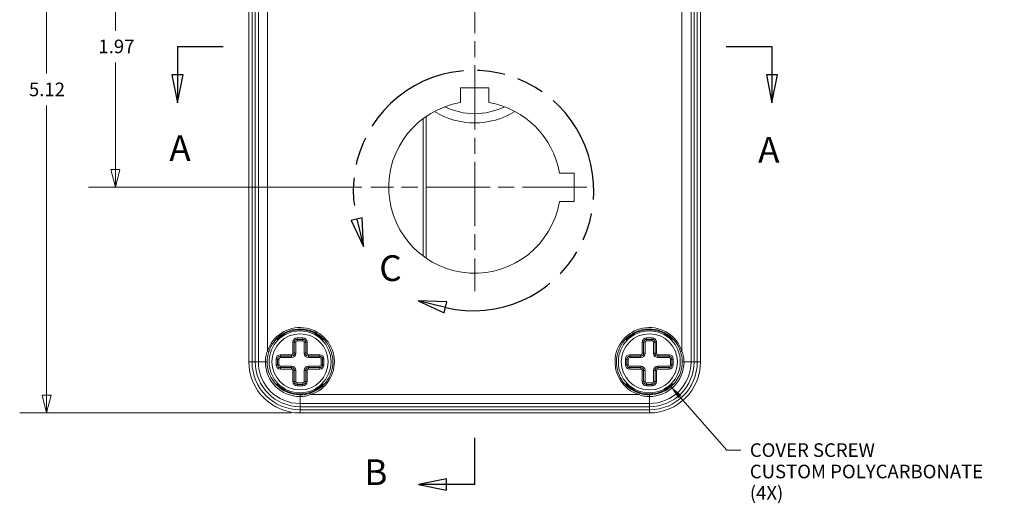
# Model space of a CAD drawing. Units: inches. Extents: x 0.2 to 67.8, y 1.2 to 42.8.
# Drawn here: x 19.3 to 33.1, y 15.3 to 22.1 of the extents above; entities that cross this region are included whole.
import ezdxf

# ---------------------------------------------------------------- set-up
doc = ezdxf.new("R2010")
doc.units = ezdxf.units.IN
doc.header["$LTSCALE"] = 2
doc.header["$MEASUREMENT"] = 0
doc.linetypes.add('CHAIN', pattern=[0.7087, 0.4724, -0.0591, 0.1181, -0.0591])
doc.linetypes.add('DOUBLE_DASH_CHAIN', pattern=[1.2403, 0.6614, -0.0827, 0.1654, -0.0827, 0.1654, -0.0827])
for name, color, linetype, lineweight in [('Center Mark (ANSI)', 7, 'Continuous', 9), ('Detail Boundary (ANSI)', 7, 'DOUBLE_DASH_CHAIN', 25), ('Dimension (ANSI)', 7, 'Continuous', 9), ('Section Line (ANSI)', 7, 'DOUBLE_DASH_CHAIN', 25), ('Symbol (ANSI)', 7, 'Continuous', 13), ('Visible (ANSI)', 7, 'Continuous', 18), ('Visible Narrow (ANSI)', 7, 'Continuous', 5)]:
    doc.layers.add(name, color=color, linetype=linetype, lineweight=lineweight)
doc.styles.add('Label Text (ANSI)', font='TAHOMA.TTF')
doc.styles.add('Note Text (ANSI)', font='arial.ttf')
doc.dimstyles.new('.XX', dxfattribs={"dimscale": 2, "dimtxt": 0.095, "dimasz": 0.125, "dimexe": 0.1875, "dimexo": 0.0625, "dimgap": 0.0625, "dimtad": 0, "dimtih": 1, "dimtoh": 1, "dimrnd": 1e-08, "dimzin": 0, "dimdsep": 46, "dimtxsty": 'Note Text (ANSI)', "dimblk": 'Filled-1', "dimcen": 0.09, "dimdle": 0.45, "dimclrd": 256, "dimclre": 256, "dimclrt": 256, "dimadec": 0, "dimazin": 1, "dimtfac": 1.263158, "dimtofl": 0, "dimtmove": 0, "dimatfit": 3, "dimfxl": 1, "dimtolj": 1, "dimtzin": 4, "dimlwd": -1, "dimlwe": -1, "dimarcsym": 0})
doc.dimstyles.new('.XXX$7', dxfattribs={"dimscale": 2, "dimtxt": 0.095, "dimasz": 0.098425, "dimexe": 0.1875, "dimexo": 0.063, "dimgap": 0.0625, "dimtad": 0, "dimtih": 1, "dimtoh": 1, "dimdec": 3, "dimrnd": 1e-08, "dimzin": 0, "dimdsep": 46, "dimtxsty": 'Note Text (ANSI)', "dimblk": 'Filled-1', "dimcen": 0.09, "dimdle": 0.45, "dimclrd": 256, "dimclre": 256, "dimclrt": 256, "dimadec": 0, "dimazin": 1, "dimtfac": 1.263158, "dimtofl": 0, "dimtmove": 0, "dimatfit": 3, "dimfxl": 1, "dimtolj": 1, "dimtzin": 4, "dimlwd": -1, "dimlwe": -1, "dimarcsym": 0})

# ---------------------------------------------------------------- blocks, each defined once
blk = doc.blocks.new('Filled-1')
at = {"color": 0}
for p, q in [((0, 0), (-1, 0.25)), ((-1, 0.25), (-1, -0.25)), ((-1, 0), (0, 0)), ((-1, -0.25), (0, 0))]:
    blk.add_line(p, q, dxfattribs=at)
at = {"color": 0, "flags": 128}
blk.add_lwpolyline([(-1, -0.25), (0, 0), (-1, 0.25), (-1, -0.25)], dxfattribs=at)
at = {"color": 0}
blk.add_solid([(-1, -0.25), (0, 0), (-1, 0.25), (-1, -0.25)], dxfattribs=at)
blk = doc.blocks.new('*D45')
at = {"layer": 'Defpoints', "color": 0, "transparency": 16777216}
for p in [(23.214, 26.827), (19.671, 16.58), (23.214, 16.58)]:
    blk.add_point(p, dxfattribs=at)
at = {"layer": 'Dimension (ANSI)', "transparency": 16777216}
for p, q in [((23.089, 26.827), (19.296, 26.827)), ((19.671, 26.577), (19.671, 21.324)), ((19.671, 16.83), (19.671, 20.88)), ((23.089, 16.58), (19.296, 16.58))]:
    blk.add_line(p, q, dxfattribs=at)
at = {"layer": 'Dimension (ANSI)', "transparency": 16777216, "xscale": 0.25, "yscale": 0.25, "zscale": 0.25}
for p, rotation in [((19.671, 26.827), 90), ((19.671, 16.58), 270)]:
    blk.add_blockref('Filled-1', p, dxfattribs=dict(at, rotation=rotation))
at = {"layer": 'Dimension (ANSI)', "transparency": 16777216, "insert": (19.425, 21.199), "char_height": 0.19, "attachment_point": 1, "style": 'Note Text (ANSI)'}
blk.add_mtext('\\A1;5.12', dxfattribs=at)
blk = doc.blocks.new('2dTransSection0')
at = {"layer": 'Section Line (ANSI)', "linetype": 'Continuous'}
for p, q in [((10.7499, 10.8516), (11.0701, 10.8516)), ((10.7499, 10.8516), (10.7499, 10.6547)), ((14.5846, 10.8516), (14.9049, 10.8516)), ((14.9049, 10.8516), (14.9049, 10.6547)), ((10.7105, 10.6547), (10.7499, 10.4579)), ((10.7892, 10.6547), (10.7105, 10.6547)), ((10.7499, 10.6547), (10.7499, 10.4579)), ((10.7499, 10.4579), (10.7892, 10.6547)), ((14.8655, 10.6547), (14.9049, 10.4579)), ((14.9442, 10.6547), (14.8655, 10.6547)), ((14.9049, 10.6547), (14.9049, 10.4579)), ((14.9049, 10.4579), (14.9442, 10.6547))]:
    blk.add_line(p, q, dxfattribs=at)
at = {"layer": 'Section Line (ANSI)', "linetype": 'Continuous', "flags": 128}
for points in [[(10.7105, 10.6547), (10.7499, 10.4579), (10.7892, 10.6547), (10.7105, 10.6547)], [(14.8655, 10.6547), (14.9049, 10.4579), (14.9442, 10.6547), (14.8655, 10.6547)]]:
    blk.add_lwpolyline(points, dxfattribs=at)
at = {"layer": 'Section Line (ANSI)'}
for points in [[(10.7105, 10.6547), (10.7499, 10.4579), (10.7892, 10.6547), (10.7105, 10.6547)], [(14.8655, 10.6547), (14.9049, 10.4579), (14.9442, 10.6547), (14.8655, 10.6547)]]:
    blk.add_solid(points, dxfattribs=at)
at = {"layer": 'Section Line (ANSI)', "char_height": 0.18, "attachment_point": 7, "style": 'Label Text (ANSI)'}
for insert in [(10.6936, 9.9957), (14.808, 9.9836)]:
    blk.add_mtext('A', dxfattribs=dict(at, insert=insert))
blk = doc.blocks.new('2dTransSection1')
at = {"layer": 'Section Line (ANSI)', "linetype": 'Continuous'}
for p, q in [((12.6305, 13.9527), (12.4337, 13.9133)), ((12.6305, 13.9133), (12.4337, 13.9133)), ((12.4337, 13.9133), (12.6305, 13.8739)), ((12.6305, 13.8739), (12.6305, 13.9527)), ((12.8274, 13.9133), (12.6305, 13.9133)), ((12.8274, 13.588), (12.8274, 13.9133)), ((12.8274, 7.7898), (12.8274, 8.1152)), ((12.6305, 7.8292), (12.4337, 7.7898)), ((12.6305, 7.7898), (12.4337, 7.7898)), ((12.4337, 7.7898), (12.6305, 7.7504)), ((12.6305, 7.7504), (12.6305, 7.8292)), ((12.8274, 7.7898), (12.6305, 7.7898))]:
    blk.add_line(p, q, dxfattribs=at)
at = {"layer": 'Section Line (ANSI)', "linetype": 'Continuous', "flags": 128}
for points in [[(12.6305, 13.9527), (12.4337, 13.9133), (12.6305, 13.8739), (12.6305, 13.9527)], [(12.6305, 7.8292), (12.4337, 7.7898), (12.6305, 7.7504), (12.6305, 7.8292)]]:
    blk.add_lwpolyline(points, dxfattribs=at)
at = {"layer": 'Section Line (ANSI)'}
for points in [[(12.6305, 13.9527), (12.4337, 13.9133), (12.6305, 13.8739), (12.6305, 13.9527)], [(12.6305, 7.8292), (12.4337, 7.7898), (12.6305, 7.7504), (12.6305, 7.8292)]]:
    blk.add_solid(points, dxfattribs=at)
at = {"layer": 'Section Line (ANSI)', "char_height": 0.18, "attachment_point": 7, "style": 'Label Text (ANSI)'}
for insert in [(12.0723, 13.7872), (12.0561, 7.7295)]:
    blk.add_mtext('B', dxfattribs=dict(at, insert=insert))
blk = doc.blocks.new('2dDetail0')
at = {"layer": 'Detail Boundary (ANSI)', "linetype": 'Continuous'}
for p, q in [((12.0415, 9.6543), (11.965, 9.6355)), ((11.965, 9.6355), (12.0501, 9.4537)), ((12.0032, 9.6449), (12.0501, 9.4537)), ((12.0501, 9.4537), (12.0415, 9.6543)), ((12.6242, 9.0276), (12.4327, 9.0733)), ((12.6333, 9.0659), (12.4327, 9.0733)), ((12.4327, 9.0733), (12.615, 8.9893)), ((12.615, 8.9893), (12.6333, 9.0659))]:
    blk.add_line(p, q, dxfattribs=at)
at = {"layer": 'Detail Boundary (ANSI)', "linetype": 'Continuous', "flags": 128}
for points in [[(11.965, 9.6355), (12.0501, 9.4537), (12.0415, 9.6543), (11.965, 9.6355)], [(12.6333, 9.0659), (12.4327, 9.0733), (12.615, 8.9893), (12.6333, 9.0659)]]:
    blk.add_lwpolyline(points, dxfattribs=at)
at = {"layer": 'Detail Boundary (ANSI)', "ltscale": 0.585695}
blk.add_arc((12.8194, 9.8449), 0.8403, 256.56819, 193.76786, dxfattribs=at)
at = {"layer": 'Detail Boundary (ANSI)'}
for points in [[(11.965, 9.6355), (12.0501, 9.4537), (12.0415, 9.6543), (11.965, 9.6355)], [(12.6333, 9.0659), (12.4327, 9.0733), (12.615, 8.9893), (12.6333, 9.0659)]]:
    blk.add_solid(points, dxfattribs=at)
at = {"layer": 'Detail Boundary (ANSI)', "insert": (12.1606, 9.1558), "char_height": 0.18, "attachment_point": 7, "style": 'Label Text (ANSI)'}
blk.add_mtext('C', dxfattribs=at)
blk = doc.blocks.new('*D67')
at = {"layer": 'Defpoints', "color": 0, "transparency": 16777216}
for p in [(24.204, 23.672), (20.634, 19.735), (24.204, 19.735)]:
    blk.add_point(p, dxfattribs=at)
at = {"layer": 'Dimension (ANSI)', "transparency": 16777216}
for p, q in [((24.079, 23.672), (20.259, 23.672)), ((20.634, 23.422), (20.634, 21.925)), ((20.634, 19.985), (20.634, 21.481)), ((24.079, 19.735), (20.259, 19.735))]:
    blk.add_line(p, q, dxfattribs=at)
at = {"layer": 'Dimension (ANSI)', "transparency": 16777216, "xscale": 0.25, "yscale": 0.25, "zscale": 0.25}
for p, rotation in [((20.634, 23.672), 90), ((20.634, 19.735), 270)]:
    blk.add_blockref('Filled-1', p, dxfattribs=dict(at, rotation=rotation))
at = {"layer": 'Dimension (ANSI)', "transparency": 16777216, "insert": (20.396, 21.8), "char_height": 0.19, "attachment_point": 1, "style": 'Note Text (ANSI)'}
blk.add_mtext('\\A1;1.97', dxfattribs=at)

msp = doc.modelspace()

# ---------------------------------------------------------------- linework, layer by layer
at = {"layer": 'Center Mark (ANSI)', "linetype": 'CHAIN', "ltscale": 0.952448}
for p, q in [((25.6547, 22.7911), (25.6547, 18.2836)), ((27.2208, 19.7346), (24.2037, 19.7346))]:
    msp.add_line(p, q, dxfattribs=at)
at = {"layer": 'Visible (ANSI)'}
for p, q in [((22.4997, 26.1126), (22.4997, 17.2936)), ((28.8097, 17.2936), (28.8097, 26.1126)), ((25.4577, 20.9194), (25.4577, 21.1246)), ((25.4577, 21.1246), (25.8517, 21.1246)), ((25.8517, 21.1246), (25.8517, 20.9194)), ((24.9347, 18.7734), (24.9347, 20.6959)), ((24.9747, 20.7246), (24.9747, 18.7447)), ((26.8395, 19.9316), (27.0447, 19.9316)), ((27.0447, 19.9316), (27.0447, 19.5376)), ((27.0447, 19.5376), (26.8395, 19.5376)), ((23.1337, 17.4136), (23.1337, 17.5686)), ((23.1737, 17.6086), (23.2537, 17.6086)), ((23.2937, 17.5686), (23.2937, 17.4136)), ((28.0157, 17.4136), (28.0157, 17.5686)), ((28.0557, 17.6086), (28.1357, 17.6086)), ((28.1757, 17.5686), (28.1757, 17.4136)), ((22.7575, 17.4428), (22.7765, 17.4366)), ((22.9388, 17.3736), (23.0937, 17.3736)), ((23.3337, 17.3736), (23.4887, 17.3736)), ((27.8208, 17.3736), (27.9757, 17.3736)), ((28.2157, 17.3736), (28.3707, 17.3736)), ((28.552, 17.4428), (28.533, 17.4366)), ((22.8988, 17.2536), (22.8988, 17.3336)), ((23.0937, 17.2136), (22.9388, 17.2136)), ((23.4887, 17.2136), (23.3337, 17.2136)), ((23.5287, 17.3336), (23.5287, 17.2536)), ((27.7808, 17.2536), (27.7808, 17.3336)), ((27.9757, 17.2136), (27.8208, 17.2136)), ((28.3707, 17.2136), (28.2157, 17.2136)), ((28.4107, 17.3336), (28.4107, 17.2536)), ((23.1337, 17.0187), (23.1337, 17.1736)), ((23.2937, 17.1736), (23.2937, 17.0187)), ((28.0157, 17.0187), (28.0157, 17.1736)), ((28.1757, 17.1736), (28.1757, 17.0187)), ((23.2537, 16.9787), (23.1737, 16.9787)), ((28.1357, 16.9787), (28.0557, 16.9787)), ((23.3629, 16.8374), (23.3566, 16.8564)), ((27.9466, 16.8374), (27.9528, 16.8564)), ((23.2137, 16.5796), (28.0957, 16.5796))]:
    msp.add_line(p, q, dxfattribs=at)
for centre, radius in [((23.2137, 17.2936), 0.433), ((23.2137, 17.2936), 0.393), ((28.0957, 17.2936), 0.433), ((28.0957, 17.2936), 0.393)]:
    msp.add_circle(centre, radius, dxfattribs=at)
for centre, radius, start, end in [((25.6547, 19.7346), 1.201, 99.44089, 350.55911), ((25.6547, 19.7346), 1.201, 9.44089, 80.55911), ((23.2137, 17.2936), 0.48, 288.10137, 161.89863), ((23.2137, 17.2936), 0.46, 288.10137, 161.89863), ((28.0957, 17.2936), 0.48, 18.10137, 251.89863), ((28.0957, 17.2936), 0.46, 18.10137, 251.89863), ((23.1737, 17.5686), 0.04, 90, 180), ((23.2537, 17.5686), 0.04, 0, 90), ((28.0557, 17.5686), 0.04, 90, 180), ((28.1357, 17.5686), 0.04, 0, 90), ((22.9388, 17.3336), 0.04, 90, 180), ((23.0937, 17.4136), 0.04, 270, 0), ((23.3337, 17.4136), 0.04, 180, 270), ((23.4887, 17.3336), 0.04, 0, 90), ((27.8208, 17.3336), 0.04, 90, 180), ((27.9757, 17.4136), 0.04, 270, 0), ((28.2157, 17.4136), 0.04, 180, 270), ((28.3707, 17.3336), 0.04, 0, 90), ((23.2137, 17.2936), 0.714, 180, 270), ((23.2137, 17.2936), 0.4845, 180, 270), ((23.2137, 17.2936), 0.46, 180, 270), ((22.9388, 17.2536), 0.04, 180, 270), ((23.0937, 17.1736), 0.04, 0, 90), ((23.3337, 17.1736), 0.04, 90, 180), ((23.4887, 17.2536), 0.04, 270, 0), ((27.8208, 17.2536), 0.04, 180, 270), ((27.9757, 17.1736), 0.04, 0, 90), ((28.0957, 17.2936), 0.714, 270, 0), ((28.0957, 17.2936), 0.4845, 270, 0), ((28.0957, 17.2936), 0.46, 270, 360), ((28.2157, 17.1736), 0.04, 90, 180), ((28.3707, 17.2536), 0.04, 270, 0), ((23.1737, 17.0187), 0.04, 180, 270), ((23.2537, 17.0187), 0.04, 270, 0), ((28.0557, 17.0187), 0.04, 180, 270), ((28.1357, 17.0187), 0.04, 270, 0)]:
    msp.add_arc(centre, radius, start, end, dxfattribs=at)
for points, knots in [([(22.9107, 17.603), (22.9094, 17.6035), (22.908, 17.6041), (22.9046, 17.6055), (22.9025, 17.6064), (22.8983, 17.6081), (22.8961, 17.609), (22.8939, 17.61), (22.8938, 17.61), (22.8937, 17.61)], [0.100347517, 0.100347517, 0.100347517, 0.100347517, 0.106811409, 0.106811409, 0.115748944, 0.115748944, 0.124736735, 0.124736735, 0.125035939, 0.125035939, 0.125035939, 0.125035939]), ([(23.5337, 17.61), (23.5337, 17.61), (23.5336, 17.61), (23.5293, 17.6082), (23.5251, 17.6065), (23.5197, 17.6042), (23.5182, 17.6036), (23.5167, 17.603)], [-0.000299003, -0.000299003, -0.000299003, -0.000299003, 0, 0, 0.017319868, 0.017319868, 0.02440428, 0.02440428, 0.02440428, 0.02440428]), ([(27.7927, 17.603), (27.7914, 17.6035), (27.79, 17.6041), (27.7866, 17.6055), (27.7845, 17.6064), (27.7803, 17.6081), (27.7781, 17.609), (27.7759, 17.61), (27.7758, 17.61), (27.7757, 17.61)], [0.100347517, 0.100347517, 0.100347517, 0.100347517, 0.106811409, 0.106811409, 0.115748944, 0.115748944, 0.124736735, 0.124736735, 0.125035939, 0.125035939, 0.125035939, 0.125035939]), ([(28.4157, 17.61), (28.4157, 17.61), (28.4156, 17.61), (28.4113, 17.6082), (28.4071, 17.6065), (28.4017, 17.6042), (28.4002, 17.6036), (28.3987, 17.603)], [-0.000299003, -0.000299003, -0.000299003, -0.000299003, 0, 0, 0.017319868, 0.017319868, 0.02440428, 0.02440428, 0.02440428, 0.02440428]), ([(22.7292, 17.2936), (22.7292, 17.3065), (22.7299, 17.3195), (22.7323, 17.3451), (22.7341, 17.3577), (22.7389, 17.3826), (22.7419, 17.3949), (22.7489, 17.4191), (22.7529, 17.4311), (22.7575, 17.4428)], [0.00000099, 0.00000099, 0.00000099, 0.00000099, 0.04904677, 0.04904677, 0.09795162, 0.09795162, 0.14630634, 0.14630634, 0.19445938, 0.19445938, 0.19445938, 0.19445938]), ([(22.7537, 17.2936), (22.7537, 17.306), (22.7542, 17.3184), (22.7562, 17.3429), (22.7577, 17.355), (22.7615, 17.3789), (22.7639, 17.3906), (22.7695, 17.4138), (22.7728, 17.4253), (22.7765, 17.4366)], [0.00000099, 0.00000099, 0.00000099, 0.00000099, 0.0471101, 0.0471101, 0.09366117, 0.09366117, 0.13942096, 0.13942096, 0.18482868, 0.18482868, 0.18482868, 0.18482868]), ([(28.533, 17.4366), (28.5366, 17.4255), (28.5398, 17.4142), (28.5454, 17.3914), (28.5478, 17.3797), (28.5517, 17.3559), (28.5532, 17.3436), (28.5552, 17.3188), (28.5557, 17.3062), (28.5557, 17.2936)], [0.000001, 0.000001, 0.000001, 0.000001, 0.04443525, 0.04443525, 0.08966715, 0.08966715, 0.13646276, 0.13646276, 0.18425258, 0.18425258, 0.18425258, 0.18425258]), ([(28.552, 17.4428), (28.5564, 17.4313), (28.5604, 17.4195), (28.5674, 17.3957), (28.5703, 17.3835), (28.5752, 17.3586), (28.577, 17.3459), (28.5795, 17.32), (28.5802, 17.3067), (28.5802, 17.2936)], [0.000001, 0.000001, 0.000001, 0.000001, 0.04707304, 0.04707304, 0.09459287, 0.09459287, 0.14349181, 0.14349181, 0.19285963, 0.19285963, 0.19285963, 0.19285963]), ([(22.8937, 16.9773), (22.8938, 16.9773), (22.8939, 16.9773), (22.8981, 16.9791), (22.9023, 16.9808), (22.9078, 16.9831), (22.9093, 16.9837), (22.9107, 16.9843)], [-0.000299003, -0.000299003, -0.000299003, -0.000299003, 0, 0, 0.017319868, 0.017319868, 0.02440428, 0.02440428, 0.02440428, 0.02440428]), ([(23.5167, 16.9843), (23.518, 16.9838), (23.5194, 16.9832), (23.5228, 16.9818), (23.5249, 16.9809), (23.5291, 16.9791), (23.5313, 16.9782), (23.5336, 16.9773), (23.5337, 16.9773), (23.5337, 16.9773)], [0.100347517, 0.100347517, 0.100347517, 0.100347517, 0.106811409, 0.106811409, 0.115748944, 0.115748944, 0.124736735, 0.124736735, 0.125035939, 0.125035939, 0.125035939, 0.125035939]), ([(27.7757, 16.9773), (27.7758, 16.9773), (27.7759, 16.9773), (27.7801, 16.9791), (27.7843, 16.9808), (27.7898, 16.9831), (27.7913, 16.9837), (27.7927, 16.9843)], [-0.000299003, -0.000299003, -0.000299003, -0.000299003, 0, 0, 0.017319868, 0.017319868, 0.02440428, 0.02440428, 0.02440428, 0.02440428]), ([(28.3987, 16.9843), (28.4, 16.9838), (28.4014, 16.9832), (28.4048, 16.9818), (28.4069, 16.9809), (28.4111, 16.9791), (28.4133, 16.9782), (28.4156, 16.9773), (28.4157, 16.9773), (28.4157, 16.9773)], [0.100347517, 0.100347517, 0.100347517, 0.100347517, 0.106811409, 0.106811409, 0.115748944, 0.115748944, 0.124736735, 0.124736735, 0.125035939, 0.125035939, 0.125035939, 0.125035939]), ([(23.3566, 16.8564), (23.3456, 16.8528), (23.3343, 16.8496), (23.3114, 16.844), (23.2998, 16.8416), (23.2759, 16.8377), (23.2637, 16.8362), (23.2389, 16.8342), (23.2263, 16.8336), (23.2137, 16.8336)], [0.000001, 0.000001, 0.000001, 0.000001, 0.04443856, 0.04443856, 0.08967202, 0.08967202, 0.13646611, 0.13646611, 0.18425265, 0.18425265, 0.18425265, 0.18425265]), ([(23.3629, 16.8374), (23.3513, 16.8329), (23.3396, 16.8289), (23.3158, 16.822), (23.3036, 16.819), (23.2786, 16.8142), (23.266, 16.8123), (23.2401, 16.8098), (23.2268, 16.8092), (23.2137, 16.8092)], [0.000001, 0.000001, 0.000001, 0.000001, 0.04707624, 0.04707624, 0.09459831, 0.09459831, 0.14349621, 0.14349621, 0.19286166, 0.19286166, 0.19286166, 0.19286166]), ([(28.0957, 16.8092), (28.0829, 16.8092), (28.0698, 16.8098), (28.0443, 16.8122), (28.0317, 16.8141), (28.0067, 16.8188), (27.9945, 16.8218), (27.9703, 16.8288), (27.9583, 16.8328), (27.9466, 16.8374)], [0.00000099, 0.00000099, 0.00000099, 0.00000099, 0.049043, 0.049043, 0.09794567, 0.09794567, 0.1463023, 0.1463023, 0.1944585, 0.1944585, 0.1944585, 0.1944585]), ([(28.0957, 16.8336), (28.0834, 16.8336), (28.071, 16.8341), (28.0465, 16.8361), (28.0343, 16.8376), (28.0105, 16.8414), (27.9987, 16.8438), (27.9755, 16.8495), (27.9641, 16.8527), (27.9528, 16.8564)], [0.00000099, 0.00000099, 0.00000099, 0.00000099, 0.04710626, 0.04710626, 0.09365558, 0.09365558, 0.13941741, 0.13941741, 0.18482935, 0.18482935, 0.18482935, 0.18482935])]:
    msp.add_open_spline(points, degree=3, knots=knots, dxfattribs=at)
at = {"layer": 'Visible Narrow (ANSI)'}
for p, q in [((22.5436, 26.1126), (22.5436, 17.2936)), ((22.5875, 26.1126), (22.5875, 17.2936)), ((22.6315, 26.1126), (22.6315, 17.2936)), ((28.6779, 17.2936), (28.6779, 26.1126)), ((28.722, 17.2936), (28.722, 26.1126)), ((28.7658, 17.2936), (28.7658, 26.1126)), ((22.7575, 25.9635), (22.7575, 17.4428)), ((28.552, 17.4428), (28.552, 25.9635)), ((23.1737, 17.6286), (23.2537, 17.6286)), ((23.1737, 17.6086), (23.1737, 17.6286)), ((23.2537, 17.6086), (23.2537, 17.6286)), ((28.0557, 17.6286), (28.1357, 17.6286)), ((28.0557, 17.6086), (28.0557, 17.6286)), ((28.1357, 17.6086), (28.1357, 17.6286)), ((22.8937, 17.5853), (22.8937, 17.61)), ((23.1137, 17.4136), (23.1137, 17.5686)), ((23.1337, 17.5686), (23.1137, 17.5686)), ((23.1537, 17.5686), (23.1337, 17.5686)), ((23.1537, 17.4136), (23.1537, 17.5686)), ((23.1737, 17.5886), (23.1737, 17.6086)), ((23.1737, 17.5886), (23.2537, 17.5886)), ((23.2537, 17.5886), (23.2537, 17.6086)), ((23.2737, 17.5686), (23.2737, 17.4136)), ((23.2737, 17.5686), (23.2937, 17.5686)), ((23.2937, 17.5686), (23.3137, 17.5686)), ((23.3137, 17.5686), (23.3137, 17.4136)), ((23.5337, 17.61), (23.5337, 17.5853)), ((27.7757, 17.5853), (27.7757, 17.61)), ((27.9957, 17.4136), (27.9957, 17.5686)), ((28.0157, 17.5686), (27.9957, 17.5686)), ((28.0357, 17.5686), (28.0157, 17.5686)), ((28.0357, 17.4136), (28.0357, 17.5686)), ((28.0557, 17.5886), (28.0557, 17.6086)), ((28.0557, 17.5886), (28.1357, 17.5886)), ((28.1357, 17.5886), (28.1357, 17.6086)), ((28.1557, 17.5686), (28.1557, 17.4136)), ((28.1557, 17.5686), (28.1757, 17.5686)), ((28.1757, 17.5686), (28.1957, 17.5686)), ((28.1957, 17.5686), (28.1957, 17.4136)), ((28.4157, 17.61), (28.4157, 17.5853)), ((22.9388, 17.3936), (23.0937, 17.3936)), ((22.9388, 17.3736), (22.9388, 17.3936)), ((22.9388, 17.3536), (22.9388, 17.3736)), ((22.9388, 17.3536), (23.0937, 17.3536)), ((23.0937, 17.3736), (23.0937, 17.3936)), ((23.0937, 17.3536), (23.0937, 17.3736)), ((23.1337, 17.4136), (23.1137, 17.4136)), ((23.1537, 17.4136), (23.1337, 17.4136)), ((23.2737, 17.4136), (23.2937, 17.4136)), ((23.2937, 17.4136), (23.3137, 17.4136)), ((23.3337, 17.3936), (23.4887, 17.3936)), ((23.3337, 17.3736), (23.3337, 17.3936)), ((23.3337, 17.3536), (23.3337, 17.3736)), ((23.3337, 17.3536), (23.4887, 17.3536)), ((23.4887, 17.3736), (23.4887, 17.3936)), ((23.4887, 17.3536), (23.4887, 17.3736)), ((27.8208, 17.3936), (27.9757, 17.3936)), ((27.8208, 17.3736), (27.8208, 17.3936)), ((27.8208, 17.3536), (27.8208, 17.3736)), ((27.8208, 17.3536), (27.9757, 17.3536)), ((27.9757, 17.3736), (27.9757, 17.3936)), ((27.9757, 17.3536), (27.9757, 17.3736)), ((28.0157, 17.4136), (27.9957, 17.4136)), ((28.0357, 17.4136), (28.0157, 17.4136)), ((28.1557, 17.4136), (28.1757, 17.4136)), ((28.1757, 17.4136), (28.1957, 17.4136)), ((28.2157, 17.3936), (28.3707, 17.3936)), ((28.2157, 17.3736), (28.2157, 17.3936)), ((28.2157, 17.3536), (28.2157, 17.3736)), ((28.2157, 17.3536), (28.3707, 17.3536)), ((28.3707, 17.3736), (28.3707, 17.3936)), ((28.3707, 17.3536), (28.3707, 17.3736)), ((22.4997, 17.2936), (22.5436, 17.2936)), ((22.5436, 17.2936), (22.5875, 17.2936)), ((22.5875, 17.2936), (22.6315, 17.2936)), ((22.6315, 17.2936), (22.7292, 17.2936)), ((22.7292, 17.2936), (22.7537, 17.2936)), ((22.8788, 17.2536), (22.8788, 17.3336)), ((22.8988, 17.3336), (22.8788, 17.3336)), ((22.8988, 17.2536), (22.8788, 17.2536)), ((22.9188, 17.3336), (22.8988, 17.3336)), ((22.9188, 17.2536), (22.8988, 17.2536)), ((22.9188, 17.2536), (22.9188, 17.3336)), ((23.0937, 17.2336), (22.9388, 17.2336)), ((22.9388, 17.2336), (22.9388, 17.2136)), ((22.9388, 17.2136), (22.9388, 17.1936)), ((23.0937, 17.2336), (23.0937, 17.2136)), ((23.0937, 17.2136), (23.0937, 17.1936)), ((23.4887, 17.2336), (23.3337, 17.2336)), ((23.3337, 17.2336), (23.3337, 17.2136)), ((23.3337, 17.2136), (23.3337, 17.1936)), ((23.4887, 17.2336), (23.4887, 17.2136)), ((23.4887, 17.2136), (23.4887, 17.1936)), ((23.5087, 17.3336), (23.5087, 17.2536)), ((23.5087, 17.3336), (23.5287, 17.3336)), ((23.5087, 17.2536), (23.5287, 17.2536)), ((23.5287, 17.3336), (23.5487, 17.3336)), ((23.5287, 17.2536), (23.5487, 17.2536)), ((23.5487, 17.3336), (23.5487, 17.2536)), ((27.7608, 17.2536), (27.7608, 17.3336)), ((27.7808, 17.3336), (27.7608, 17.3336)), ((27.7808, 17.2536), (27.7608, 17.2536)), ((27.8008, 17.3336), (27.7808, 17.3336)), ((27.8008, 17.2536), (27.7808, 17.2536)), ((27.8008, 17.2536), (27.8008, 17.3336)), ((27.9757, 17.2336), (27.8208, 17.2336)), ((27.8208, 17.2336), (27.8208, 17.2136)), ((27.8208, 17.2136), (27.8208, 17.1936)), ((27.9757, 17.2336), (27.9757, 17.2136)), ((27.9757, 17.2136), (27.9757, 17.1936)), ((28.3707, 17.2336), (28.2157, 17.2336)), ((28.2157, 17.2336), (28.2157, 17.2136)), ((28.2157, 17.2136), (28.2157, 17.1936)), ((28.3707, 17.2336), (28.3707, 17.2136)), ((28.3707, 17.2136), (28.3707, 17.1936)), ((28.3907, 17.3336), (28.3907, 17.2536)), ((28.3907, 17.3336), (28.4107, 17.3336)), ((28.3907, 17.2536), (28.4107, 17.2536)), ((28.4107, 17.3336), (28.4307, 17.3336)), ((28.4107, 17.2536), (28.4307, 17.2536)), ((28.4307, 17.3336), (28.4307, 17.2536)), ((28.5802, 17.2936), (28.5557, 17.2936)), ((28.6779, 17.2936), (28.5802, 17.2936)), ((28.722, 17.2936), (28.6779, 17.2936)), ((28.7658, 17.2936), (28.722, 17.2936)), ((28.8097, 17.2936), (28.7658, 17.2936)), ((23.0937, 17.1936), (22.9388, 17.1936)), ((23.1137, 17.0187), (23.1137, 17.1736)), ((23.1337, 17.1736), (23.1137, 17.1736)), ((23.1537, 17.1736), (23.1337, 17.1736)), ((23.1537, 17.0187), (23.1537, 17.1736)), ((23.2737, 17.1736), (23.2737, 17.0187)), ((23.2737, 17.1736), (23.2937, 17.1736)), ((23.2937, 17.1736), (23.3137, 17.1736)), ((23.3137, 17.1736), (23.3137, 17.0187)), ((23.4887, 17.1936), (23.3337, 17.1936)), ((27.9757, 17.1936), (27.8208, 17.1936)), ((27.9957, 17.0187), (27.9957, 17.1736)), ((28.0157, 17.1736), (27.9957, 17.1736)), ((28.0357, 17.1736), (28.0157, 17.1736)), ((28.0357, 17.0187), (28.0357, 17.1736)), ((28.1557, 17.1736), (28.1557, 17.0187)), ((28.1557, 17.1736), (28.1757, 17.1736)), ((28.1757, 17.1736), (28.1957, 17.1736)), ((28.1957, 17.1736), (28.1957, 17.0187)), ((28.3707, 17.1936), (28.2157, 17.1936)), ((22.8937, 16.9773), (22.8937, 17.0019)), ((23.1337, 17.0187), (23.1137, 17.0187)), ((23.1537, 17.0187), (23.1337, 17.0187)), ((23.1737, 16.9987), (23.1737, 16.9787)), ((23.2537, 16.9987), (23.1737, 16.9987)), ((23.1737, 16.9787), (23.1737, 16.9587)), ((23.2537, 16.9587), (23.1737, 16.9587)), ((23.2537, 16.9987), (23.2537, 16.9787)), ((23.2537, 16.9787), (23.2537, 16.9587)), ((23.2737, 17.0187), (23.2937, 17.0187)), ((23.2937, 17.0187), (23.3137, 17.0187)), ((23.5337, 17.0019), (23.5337, 16.9773)), ((27.7757, 16.9773), (27.7757, 17.0019)), ((28.0157, 17.0187), (27.9957, 17.0187)), ((28.0357, 17.0187), (28.0157, 17.0187)), ((28.0557, 16.9987), (28.0557, 16.9787)), ((28.1357, 16.9987), (28.0557, 16.9987)), ((28.0557, 16.9787), (28.0557, 16.9587)), ((28.1357, 16.9587), (28.0557, 16.9587)), ((28.1357, 16.9987), (28.1357, 16.9787)), ((28.1357, 16.9787), (28.1357, 16.9587)), ((28.1557, 17.0187), (28.1757, 17.0187)), ((28.1757, 17.0187), (28.1957, 17.0187)), ((28.4157, 17.0019), (28.4157, 16.9773)), ((23.2137, 16.8092), (23.2137, 16.8336)), ((23.2137, 16.7114), (23.2137, 16.8092)), ((23.3629, 16.8374), (27.9466, 16.8374)), ((28.0957, 16.8092), (28.0957, 16.8336)), ((28.0957, 16.7114), (28.0957, 16.8092)), ((23.2137, 16.7114), (28.0957, 16.7114)), ((23.2137, 16.6674), (23.2137, 16.7114)), ((23.2137, 16.6235), (23.2137, 16.6674)), ((23.2137, 16.6674), (28.0957, 16.6674)), ((28.0957, 16.6674), (28.0957, 16.7114)), ((28.0957, 16.6235), (28.0957, 16.6674)), ((23.2137, 16.5796), (23.2137, 16.6235)), ((23.2137, 16.6235), (28.0957, 16.6235)), ((28.0957, 16.5796), (28.0957, 16.6235))]:
    msp.add_line(p, q, dxfattribs=at)
for centre, radius, start, end in [((25.6547, 21.7031), 1.0677, 238.2003, 301.7997), ((25.6547, 21.7031), 0.9388, 243.71643, 296.28357), ((23.2137, 17.2936), 0.45, 44.67461, 135.32539), ((23.1737, 17.5686), 0.06, 90, 180), ((23.2537, 17.5686), 0.06, 0, 90), ((28.0957, 17.2936), 0.45, 44.67461, 135.32539), ((28.0557, 17.5686), 0.06, 90, 180), ((28.1357, 17.5686), 0.06, 0, 90), ((23.1737, 17.5686), 0.02, 90, 180), ((23.2537, 17.5686), 0.02, 0, 90), ((28.0557, 17.5686), 0.02, 90, 180), ((28.1357, 17.5686), 0.02, 0, 90), ((22.9388, 17.3336), 0.06, 90, 180), ((22.9388, 17.3336), 0.02, 90, 180), ((23.0937, 17.4136), 0.02, 270, 0), ((23.0937, 17.4136), 0.06, 270, 0), ((23.3337, 17.4136), 0.06, 180, 270), ((23.3337, 17.4136), 0.02, 180, 270), ((23.4887, 17.3336), 0.06, 0, 90), ((23.4887, 17.3336), 0.02, 0, 90), ((27.8208, 17.3336), 0.06, 90, 180), ((27.8208, 17.3336), 0.02, 90, 180), ((27.9757, 17.4136), 0.02, 270, 0), ((27.9757, 17.4136), 0.06, 270, 0), ((28.2157, 17.4136), 0.06, 180, 270), ((28.2157, 17.4136), 0.02, 180, 270), ((28.3707, 17.3336), 0.06, 0, 90), ((28.3707, 17.3336), 0.02, 0, 90), ((23.2137, 17.2936), 0.6701, 180, 270), ((23.2137, 17.2936), 0.6262, 180, 270), ((23.2137, 17.2936), 0.5822, 180, 270), ((22.9388, 17.2536), 0.06, 180, 270), ((22.9388, 17.2536), 0.02, 180, 270), ((23.0937, 17.1736), 0.06, 0, 90), ((23.3337, 17.1736), 0.06, 90, 180), ((23.4887, 17.2536), 0.06, 270, 0), ((23.4887, 17.2536), 0.02, 270, 0), ((27.8208, 17.2536), 0.06, 180, 270), ((27.8208, 17.2536), 0.02, 180, 270), ((27.9757, 17.1736), 0.06, 0, 90), ((28.0957, 17.2936), 0.6262, 270, 0), ((28.0957, 17.2936), 0.5822, 270, 0), ((28.0957, 17.2936), 0.6701, 270, 0), ((28.2157, 17.1736), 0.06, 90, 180), ((28.3707, 17.2536), 0.06, 270, 0), ((28.3707, 17.2536), 0.02, 270, 0), ((23.0937, 17.1736), 0.02, 0, 90), ((23.3337, 17.1736), 0.02, 90, 180), ((27.9757, 17.1736), 0.02, 0, 90), ((28.2157, 17.1736), 0.02, 90, 180), ((23.2137, 17.2936), 0.45, 224.67461, 315.32539), ((23.1737, 17.0187), 0.06, 180, 270), ((23.1737, 17.0187), 0.02, 180, 270), ((23.2537, 17.0187), 0.06, 270, 0), ((23.2537, 17.0187), 0.02, 270, 0), ((28.0957, 17.2936), 0.45, 224.67461, 315.32539), ((28.0557, 17.0187), 0.06, 180, 270), ((28.0557, 17.0187), 0.02, 180, 270), ((28.1357, 17.0187), 0.06, 270, 0), ((28.1357, 17.0187), 0.02, 270, 0)]:
    msp.add_arc(centre, radius, start, end, dxfattribs=at)

# ---------------------------------------------------------------- block references
at = {"layer": 'Detail Boundary (ANSI)', "xscale": 2, "yscale": 2, "zscale": 2}
msp.add_blockref('2dDetail0', (0, 0), dxfattribs=at)
at = {"layer": 'Section Line (ANSI)', "xscale": 2, "yscale": 2, "zscale": 2}
for name in ['2dTransSection1', '2dTransSection0']:
    msp.add_blockref(name, (0, 0), dxfattribs=at)

# ---------------------------------------------------------------- texts
at = {"layer": 'Symbol (ANSI)', "insert": (29.5002, 16.155), "char_height": 0.19, "width": 3.584802, "attachment_point": 1, "line_spacing_factor": 0.944221, "style": 'Note Text (ANSI)'}
msp.add_mtext('{\\fArial|b0|i0;COVER SCREW\\P\\fArial|b0|i0;CUSTOM POLYCARBONATE\\P\\fArial|b0|i0;(4X)}', dxfattribs=at)

# ---------------------------------------------------------------- dimensions: what is measured, and where the dimension line sits
at = {"layer": 'Dimension (ANSI)'}
for base, p1, p2, picture, middle in [((19.6709, 16.5796), (23.2137, 26.8266), (23.2137, 16.5796), '*D45', (19.6709, 21.1015)), ((20.634, 19.7346), (24.2037, 23.6716), (24.2037, 19.7346), '*D67', (20.634, 21.7031))]:
    dim = msp.add_linear_dim(base=base, p1=p1, p2=p2, angle=90, dimstyle='.XX', override={"dimgap": 0.0625, "dimdec": 2, "dimlfac": 0.5, "dimtol": 0, "dimlim": 0, "dimtp": 0, "dimtm": 0, "dimtdec": 2, "dimatfit": 1}, dxfattribs=at)
    dim.commit()
    dim.dimension.update_dxf_attribs({"geometry": picture, "text_midpoint": middle, "dimtype": 160})

# ---------------------------------------------------------------- leaders
at = {"layer": 'Symbol (ANSI)', "annotation_type": 0, "has_hookline": 1, "hookline_direction": 0, "text_width": 3.5563}
msp.add_leader([(28.3911, 16.9542), (29.1783, 16.06), (29.3752, 16.06)], dimstyle='.XXX$7', override={"dimtad": 0}, dxfattribs=at)

doc.saveas('drawing.dxf')
